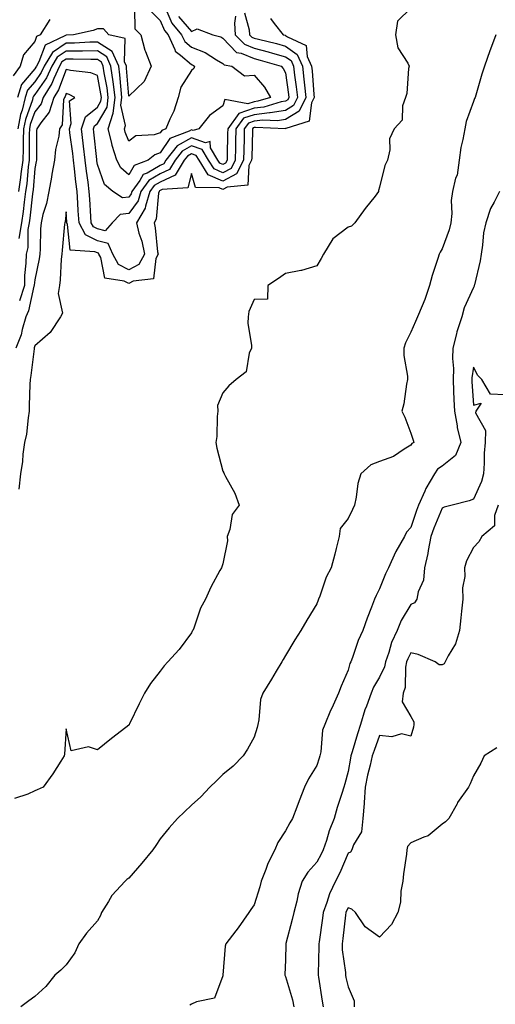
# Model space of a CAD drawing. Units: inches. Extents: x 955283 to 957923, y 7345418 to 7348058.
# Drawn here: x 956673 to 956825, y 7346233 to 7346547 of the extents above; entities that cross this region are included whole.
import ezdxf

# ---------------------------------------------------------------- set-up
doc = ezdxf.new("R2010")
doc.units = ezdxf.units.IN
doc.header["$MEASUREMENT"] = 0
doc.layers.add('Contour_95527345', color=7, linetype='Continuous', true_color=0x10c8a7)

msp = doc.modelspace()

# ---------------------------------------------------------------- linework, layer by layer
at = {"layer": 'Contour_95527345'}
for points in [[(956798.05, 7346550.42, 3315), (956793.75, 7346546.22, 3315), (956793.1, 7346541.92, 3315), (956793.94, 7346537.81, 3315), (956797.09, 7346532.88, 3315), (956797.51, 7346531.92, 3315), (956797.34, 7346531.21, 3315), (956796.78, 7346523.19, 3315), (956796.31, 7346521.92, 3315), (956795.42, 7346519.29, 3315), (956795.27, 7346514.7, 3315), (956792.74, 7346511.92, 3315), (956791.2, 7346508.77, 3315), (956791.33, 7346505.2, 3315), (956790.57, 7346501.92, 3315), (956789.75, 7346500.22, 3315), (956788.05, 7346493.35, 3315), (956787.76, 7346492.21, 3315), (956787.73, 7346491.92, 3315), (956786.61, 7346490.48, 3315), (956783.48, 7346486.49, 3315), (956780.18, 7346481.92, 3315), (956779.09, 7346480.88, 3315), (956778.05, 7346480.52, 3315), (956773.15, 7346476.82, 3315), (956770.18, 7346471.92, 3315), (956769.39, 7346470.58, 3315), (956768.05, 7346468.22, 3315), (956763.19, 7346466.78, 3315), (956762.9, 7346466.77, 3315), (956758.05, 7346465.83, 3315), (956755.82, 7346464.15, 3315), (956752.39, 7346461.92, 3315), (956752.33, 7346457.64, 3315), (956748.05, 7346457.49, 3315), (956746.35, 7346453.61, 3315), (956746.14, 7346451.92, 3315), (956746.08, 7346449.95, 3315), (956747.21, 7346442.76, 3315), (956747.18, 7346441.92, 3315), (956746.5, 7346440.37, 3315), (956745.52, 7346434.45, 3315), (956742.29, 7346431.92, 3315), (956739.98, 7346429.98, 3315), (956738.05, 7346427.76, 3315), (956736.31, 7346423.65, 3315), (956736.5, 7346421.92, 3315), (956736.28, 7346420.15, 3315), (956736.15, 7346413.82, 3315), (956735.84, 7346411.92, 3315), (956736.19, 7346410.06, 3315), (956738.05, 7346402.71, 3315), (956738.38, 7346402.25, 3315), (956738.5, 7346401.92, 3315), (956738.9, 7346401.07, 3315), (956741.89, 7346395.75, 3315), (956743.22, 7346391.92, 3315), (956741.06, 7346388.91, 3315), (956740.3, 7346384.17, 3315), (956739.48, 7346381.92, 3315), (956739.5, 7346380.47, 3315), (956738.05, 7346373.19, 3315), (956737.77, 7346372.2, 3315), (956737.61, 7346371.92, 3315), (956737.14, 7346371.02, 3315), (956734.24, 7346365.73, 3315), (956732.51, 7346361.92, 3315), (956730.97, 7346359, 3315), (956728.79, 7346352.66, 3315), (956728.48, 7346351.92, 3315), (956728.31, 7346351.65, 3315), (956728.05, 7346351.17, 3315), (956724.13, 7346345.84, 3315), (956720.49, 7346341.92, 3315), (956719.37, 7346340.6, 3315), (956718.05, 7346338.9, 3315), (956715, 7346334.96, 3315), (956713.11, 7346331.92, 3315), (956711.41, 7346328.56, 3315), (956708.32, 7346322.19, 3315), (956708.19, 7346321.92, 3315), (956708.14, 7346321.84, 3315), (956708.05, 7346321.71, 3315), (956707.08, 7346320.95, 3315), (956702.53, 7346317.44, 3315), (956698.05, 7346313.81, 3315), (956695.18, 7346314.79, 3315), (956689.64, 7346313.52, 3315), (956688.05, 7346320.56, 3315), (956687.55, 7346312.41, 3315), (956687.47, 7346311.92, 3315), (956686.38, 7346310.26, 3315), (956683.8, 7346306.17, 3315), (956680.73, 7346301.92, 3315), (956678.87, 7346301.09, 3315), (956678.05, 7346300.75, 3315), (956675.82, 7346299.69, 3315), (956671.64, 7346298.32, 3315)], [(956745.01, 7346548.88, 3313), (956746.49, 7346543.48, 3313), (956746.6, 7346541.92, 3313), (956747.32, 7346541.19, 3313), (956748.05, 7346540.88, 3313), (956749.45, 7346540.52, 3313), (956755.23, 7346539.1, 3313), (956758.05, 7346538.34, 3313), (956761.8, 7346535.67, 3313), (956763.48, 7346531.92, 3313), (956763.95, 7346527.81, 3313), (956764.09, 7346525.88, 3313), (956764.51, 7346521.92, 3313), (956762.37, 7346517.61, 3313), (956758.05, 7346514.89, 3313), (956755.48, 7346514.49, 3313), (956750.81, 7346514.69, 3313), (956748.05, 7346514.38, 3313), (956746.21, 7346513.76, 3313), (956744.9, 7346511.92, 3313), (956744.82, 7346508.69, 3313), (956744.71, 7346505.26, 3313), (956744.63, 7346501.92, 3313), (956742.42, 7346497.55, 3313), (956738.05, 7346495.22, 3313), (956733.41, 7346497.28, 3313), (956730.46, 7346501.92, 3313), (956729.56, 7346503.43, 3313), (956728.05, 7346503.97, 3313), (956726.75, 7346503.22, 3313), (956725.72, 7346501.92, 3313), (956722.81, 7346497.16, 3313), (956718.05, 7346494.89, 3313), (956716.17, 7346493.8, 3313), (956714.81, 7346491.92, 3313), (956713.36, 7346487.23, 3313), (956713.31, 7346486.66, 3313), (956710.47, 7346481.92, 3313), (956711.31, 7346478.66, 3313), (956712.21, 7346476.09, 3313), (956713.04, 7346471.92, 3313), (956711.31, 7346468.66, 3313), (956708.05, 7346466.94, 3313), (956704.8, 7346468.67, 3313), (956702.96, 7346471.92, 3313), (956701.51, 7346475.38, 3313), (956698.05, 7346476.16, 3313), (956694.23, 7346478.1, 3313), (956692.18, 7346481.92, 3313), (956691.93, 7346485.8, 3313), (956691.79, 7346488.18, 3313), (956691.55, 7346491.92, 3313), (956691.17, 7346495.04, 3313), (956690.76, 7346499.21, 3313), (956690.45, 7346501.92, 3313), (956690.19, 7346504.06, 3313), (956689.28, 7346510.69, 3313), (956689.13, 7346511.92, 3313), (956689.69, 7346513.57, 3313), (956689.13, 7346520.84, 3313), (956690.81, 7346521.92, 3313), (956689.02, 7346522.89, 3313), (956688.05, 7346523.15, 3313), (956687.72, 7346522.25, 3313), (956687.51, 7346521.92, 3313), (956687.27, 7346521.14, 3313), (956686.81, 7346513.16, 3313), (956686, 7346511.92, 3313), (956685.69, 7346509.56, 3313), (956684.69, 7346505.28, 3313), (956684.34, 7346501.92, 3313), (956683.55, 7346497.42, 3313), (956683.42, 7346496.55, 3313), (956682.55, 7346491.92, 3313), (956681.83, 7346488.15, 3313), (956680.69, 7346484.55, 3313), (956680.06, 7346481.92, 3313), (956679.93, 7346480.04, 3313), (956679.78, 7346473.65, 3313), (956679.68, 7346471.92, 3313), (956679.51, 7346470.46, 3313), (956678.05, 7346463.71, 3313), (956677.89, 7346462.08, 3313), (956677.89, 7346461.92, 3313), (956677.82, 7346461.69, 3313), (956676.09, 7346453.88, 3313), (956675.23, 7346451.92, 3313), (956674.06, 7346447.93, 3313), (956673.74, 7346446.23, 3313), (956672.01, 7346441.92, 3313)], [(956709.83, 7346550.14, 3308), (956709.99, 7346543.86, 3308), (956711.92, 7346541.92, 3308), (956713.16, 7346537.02, 3308), (956713.38, 7346536.59, 3308), (956715.18, 7346531.92, 3308), (956712.96, 7346527, 3308), (956708.05, 7346522.34, 3308), (956707.38, 7346531.25, 3308), (956707.29, 7346531.92, 3308), (956706.69, 7346533.28, 3308), (956706.87, 7346540.73, 3308), (956701.7, 7346541.92, 3308), (956699.98, 7346543.85, 3308), (956698.05, 7346543.87, 3308), (956696.68, 7346543.29, 3308), (956690.41, 7346541.92, 3308), (956688.17, 7346541.8, 3308), (956688.05, 7346541.8, 3308), (956687.69, 7346541.56, 3308), (956681.39, 7346538.58, 3308), (956679.4, 7346533.27, 3308), (956678.59, 7346531.92, 3308), (956678.42, 7346531.55, 3308), (956678.05, 7346531.02, 3308), (956673.88, 7346526.09, 3308), (956672.59, 7346521.92, 3308)], [(956715.34, 7346549.21, 3309), (956718.05, 7346546.48, 3309), (956719.44, 7346543.31, 3309), (956720.6, 7346541.92, 3309), (956722.73, 7346537.25, 3309), (956722.83, 7346536.7, 3309), (956724.58, 7346535.39, 3309), (956728.05, 7346532.43, 3309), (956728.42, 7346532.29, 3309), (956728.99, 7346531.92, 3309), (956728.76, 7346531.21, 3309), (956728.05, 7346530.57, 3309), (956724.71, 7346525.26, 3309), (956723.8, 7346521.92, 3309), (956722.42, 7346517.55, 3309), (956721.17, 7346515.04, 3309), (956719.87, 7346511.92, 3309), (956718.56, 7346511.41, 3309), (956718.05, 7346510.67, 3309), (956716.18, 7346510.06, 3309), (956710.32, 7346509.66, 3309), (956708.05, 7346507.98, 3309), (956706.94, 7346510.81, 3309), (956706.66, 7346511.92, 3309), (956706.99, 7346512.98, 3309), (956705.57, 7346519.43, 3309), (956705.89, 7346521.92, 3309), (956705.58, 7346524.39, 3309), (956705.23, 7346529.1, 3309), (956704.83, 7346531.92, 3309), (956702.77, 7346536.63, 3309), (956698.05, 7346539.56, 3309), (956695.66, 7346539.53, 3309), (956690.7, 7346539.27, 3309), (956688.05, 7346539.24, 3309), (956683.67, 7346536.3, 3309), (956681.04, 7346531.92, 3309), (956680.1, 7346529.87, 3309), (956678.05, 7346526.92, 3309), (956675.76, 7346524.21, 3309), (956675.05, 7346521.92, 3309), (956674.04, 7346517.91, 3309), (956673.52, 7346516.45, 3309), (956672.65, 7346511.92, 3309)], [(956719.84, 7346550.14, 3310), (956721.79, 7346545.66, 3310), (956724.92, 7346541.92, 3310), (956725.9, 7346539.77, 3310), (956728.05, 7346537.94, 3310), (956732.4, 7346536.27, 3310), (956736.09, 7346533.88, 3310), (956738.05, 7346532.77, 3310), (956738.47, 7346532.34, 3310), (956740.88, 7346531.92, 3310), (956744.93, 7346528.8, 3310), (956748.05, 7346529.03, 3310), (956751.39, 7346525.26, 3310), (956753.31, 7346521.92, 3310), (956749.27, 7346520.7, 3310), (956748.05, 7346520.56, 3310), (956746, 7346519.87, 3310), (956738.73, 7346521.24, 3310), (956738.05, 7346519.22, 3310), (956733.77, 7346516.2, 3310), (956730.41, 7346511.92, 3310), (956728.55, 7346511.42, 3310), (956728.05, 7346511.6, 3310), (956727.3, 7346511.17, 3310), (956721.18, 7346508.79, 3310), (956718.05, 7346504.22, 3310), (956716.32, 7346503.65, 3310), (956714.26, 7346501.92, 3310), (956709.74, 7346500.23, 3310), (956708.05, 7346497.25, 3310), (956705.56, 7346499.43, 3310), (956704.24, 7346501.92, 3310), (956702.77, 7346506.63, 3310), (956702.66, 7346507.32, 3310), (956701.52, 7346511.92, 3310), (956703.05, 7346516.92, 3310), (956703.7, 7346521.92, 3310), (956703.08, 7346526.9, 3310), (956703.07, 7346526.94, 3310), (956702.37, 7346531.92, 3310), (956701.05, 7346534.92, 3310), (956698.05, 7346536.78, 3310), (956693.25, 7346536.73, 3310), (956692.87, 7346536.74, 3310), (956688.05, 7346536.69, 3310), (956685.2, 7346534.78, 3310), (956683.48, 7346531.92, 3310), (956681.78, 7346528.19, 3310), (956678.05, 7346522.83, 3310), (956677.63, 7346522.34, 3310), (956677.5, 7346521.92, 3310), (956677.32, 7346521.19, 3310), (956675.07, 7346514.89, 3310), (956674.51, 7346511.92, 3310), (956674.39, 7346508.25, 3310), (956674.39, 7346505.58, 3310), (956674.25, 7346501.92, 3310), (956673.65, 7346497.52, 3310), (956673.56, 7346496.41, 3310), (956672.84, 7346491.92, 3310)], [(956723.89, 7346547.76, 3311), (956728.05, 7346543, 3311), (956729.92, 7346543.8, 3311), (956734.83, 7346541.92, 3311), (956737.37, 7346541.24, 3311), (956738.05, 7346540.85, 3311), (956742.44, 7346536.31, 3311), (956743.91, 7346536.06, 3311), (956748.05, 7346534.32, 3311), (956749.95, 7346533.83, 3311), (956756.71, 7346531.92, 3311), (956757.33, 7346531.2, 3311), (956758.05, 7346529.75, 3311), (956759.04, 7346522.91, 3311), (956759.14, 7346521.92, 3311), (956758.78, 7346521.19, 3311), (956758.05, 7346520.73, 3311), (956756.63, 7346520.51, 3311), (956751.13, 7346518.84, 3311), (956748.05, 7346518.5, 3311), (956743.13, 7346516.84, 3311), (956739.61, 7346511.92, 3311), (956739.57, 7346510.39, 3311), (956739.46, 7346503.32, 3311), (956739.42, 7346501.92, 3311), (956738.96, 7346501.01, 3311), (956738.05, 7346500.53, 3311), (956737.08, 7346500.95, 3311), (956736.47, 7346501.92, 3311), (956734.1, 7346505.87, 3311), (956734.01, 7346507.88, 3311), (956732.49, 7346507.47, 3311), (956728.05, 7346509.05, 3311), (956723.52, 7346506.45, 3311), (956719.92, 7346501.92, 3311), (956719.2, 7346500.76, 3311), (956718.05, 7346500.21, 3311), (956713.94, 7346497.81, 3311), (956712.65, 7346497.33, 3311), (956711.58, 7346495.45, 3311), (956709.02, 7346491.92, 3311), (956708.79, 7346491.18, 3311), (956708.05, 7346490.16, 3311), (956706.08, 7346489.95, 3311), (956702.99, 7346491.92, 3311), (956700.27, 7346494.13, 3311), (956698.05, 7346500.57, 3311), (956697.88, 7346501.75, 3311), (956697.86, 7346501.92, 3311), (956697.84, 7346502.13, 3311), (956696.94, 7346510.81, 3311), (956696.8, 7346511.92, 3311), (956697.12, 7346512.85, 3311), (956698.05, 7346513.63, 3311), (956701.12, 7346518.85, 3311), (956701.52, 7346521.92, 3311), (956701.13, 7346525, 3311), (956700.21, 7346529.76, 3311), (956699.91, 7346531.92, 3311), (956699.34, 7346533.21, 3311), (956698.05, 7346534.01, 3311), (956695.98, 7346533.99, 3311), (956690.29, 7346534.16, 3311), (956688.05, 7346534.13, 3311), (956686.72, 7346533.24, 3311), (956685.93, 7346531.92, 3311), (956684.14, 7346528.02, 3311), (956683.56, 7346526.41, 3311), (956680.7, 7346521.92, 3311), (956680.07, 7346519.89, 3311), (956678.05, 7346517.31, 3311), (956676.63, 7346513.34, 3311), (956676.36, 7346511.92, 3311), (956676.3, 7346510.17, 3311), (956676.31, 7346503.66, 3311), (956676.24, 7346501.92, 3311), (956675.96, 7346499.83, 3311), (956675.54, 7346494.42, 3311), (956675.15, 7346491.92, 3311), (956674.71, 7346488.58, 3311), (956674.38, 7346485.59, 3311), (956673.87, 7346481.92, 3311), (956673.01, 7346476.96, 3311)], [(956742.1, 7346547.87, 3312), (956741.75, 7346545.62, 3312), (956742.02, 7346541.92, 3312), (956745.01, 7346538.88, 3312), (956748.05, 7346537.6, 3312), (956752.56, 7346536.43, 3312), (956753.92, 7346536.05, 3312), (956758.05, 7346534.94, 3312), (956759.81, 7346533.68, 3312), (956760.6, 7346531.92, 3312), (956760.93, 7346529.04, 3312), (956761.47, 7346525.34, 3312), (956761.83, 7346521.92, 3312), (956760.57, 7346519.4, 3312), (956758.05, 7346517.81, 3312), (956753.18, 7346517.05, 3312), (956752.98, 7346516.99, 3312), (956748.05, 7346516.44, 3312), (956744.67, 7346515.3, 3312), (956742.26, 7346511.92, 3312), (956742.15, 7346507.81, 3312), (956742.12, 7346505.99, 3312), (956742.02, 7346501.92, 3312), (956740.69, 7346499.28, 3312), (956738.05, 7346497.87, 3312), (956735.25, 7346499.12, 3312), (956733.47, 7346501.92, 3312), (956731.44, 7346505.31, 3312), (956728.05, 7346506.51, 3312), (956725.13, 7346504.84, 3312), (956722.82, 7346501.92, 3312), (956721.01, 7346498.97, 3312), (956718.05, 7346497.55, 3312), (956714.5, 7346495.47, 3312), (956711.92, 7346491.92, 3312), (956711, 7346488.97, 3312), (956708.05, 7346484.91, 3312), (956705.35, 7346484.62, 3312), (956702.74, 7346481.92, 3312), (956700.54, 7346479.43, 3312), (956698.05, 7346480, 3312), (956696.77, 7346480.65, 3312), (956696.09, 7346481.92, 3312), (956695.96, 7346484.01, 3312), (956695.59, 7346489.46, 3312), (956695.43, 7346491.92, 3312), (956695.07, 7346494.9, 3312), (956694.56, 7346498.43, 3312), (956694.15, 7346501.92, 3312), (956693.63, 7346506.34, 3312), (956693.52, 7346507.39, 3312), (956692.96, 7346511.92, 3312), (956694.26, 7346515.71, 3312), (956698.05, 7346518.86, 3312), (956699.18, 7346520.79, 3312), (956699.33, 7346521.92, 3312), (956699.18, 7346523.05, 3312), (956698.05, 7346528.95, 3312), (956695.95, 7346529.82, 3312), (956689.46, 7346530.51, 3312), (956688.05, 7346530.88, 3312), (956685.64, 7346524.33, 3312), (956684.1, 7346521.92, 3312), (956682.68, 7346517.29, 3312), (956679.98, 7346513.85, 3312), (956678.7, 7346511.92, 3312), (956678.64, 7346511.34, 3312), (956678.67, 7346502.54, 3312), (956678.61, 7346501.92, 3312), (956678.52, 7346501.45, 3312), (956678.05, 7346499.25, 3312), (956677.52, 7346492.44, 3312), (956677.44, 7346491.92, 3312), (956677.36, 7346491.22, 3312), (956676.5, 7346483.48, 3312), (956676.28, 7346481.92, 3312), (956675.9, 7346479.78, 3312), (956675.85, 7346474.12, 3312), (956675.28, 7346471.92, 3312), (956675.2, 7346469.06, 3312), (956674.82, 7346465.15, 3312), (956674.74, 7346461.92, 3312), (956673.15, 7346457.02, 3312)], [(956682.9, 7346546.78, 3307), (956679.84, 7346541.92, 3307), (956678.63, 7346541.34, 3307), (956678.05, 7346539.82, 3307), (956674.49, 7346535.48, 3307), (956673.43, 7346531.92, 3307), (956671.15, 7346528.83, 3307)], [(956753.26, 7346547.12, 3314), (956754.4, 7346545.57, 3314), (956757.32, 7346541.92, 3314), (956757.9, 7346541.77, 3314), (956758.05, 7346541.73, 3314), (956758.69, 7346541.28, 3314), (956764.67, 7346538.55, 3314), (956764.97, 7346535, 3314), (956766.35, 7346531.92, 3314), (956766.53, 7346530.4, 3314), (956767.09, 7346522.87, 3314), (956767.2, 7346521.92, 3314), (956766.35, 7346520.22, 3314), (956765.57, 7346514.4, 3314), (956758.21, 7346512.08, 3314), (956758.05, 7346511.98, 3314), (956758, 7346511.97, 3314), (956748.5, 7346512.37, 3314), (956748.05, 7346512.32, 3314), (956747.76, 7346512.22, 3314), (956747.54, 7346511.92, 3314), (956747.52, 7346511.4, 3314), (956747.26, 7346502.72, 3314), (956747.24, 7346501.92, 3314), (956746.4, 7346500.27, 3314), (956746.05, 7346493.92, 3314), (956739.44, 7346493.31, 3314), (956738.05, 7346492.57, 3314), (956736.89, 7346493.09, 3314), (956729.29, 7346493.16, 3314), (956728.05, 7346497.68, 3314), (956726.88, 7346493.1, 3314), (956718.66, 7346492.53, 3314), (956718.05, 7346492.24, 3314), (956717.84, 7346492.12, 3314), (956717.71, 7346491.92, 3314), (956717.55, 7346491.42, 3314), (956716.83, 7346483.14, 3314), (956716.11, 7346481.92, 3314), (956716.5, 7346480.37, 3314), (956717.25, 7346472.73, 3314), (956717.41, 7346471.92, 3314), (956716.67, 7346470.54, 3314), (956715.91, 7346464.06, 3314), (956709.47, 7346463.34, 3314), (956708.05, 7346462.59, 3314), (956706.62, 7346463.35, 3314), (956700.45, 7346464.32, 3314), (956699.11, 7346470.86, 3314), (956698.51, 7346471.92, 3314), (956698.37, 7346472.25, 3314), (956698.05, 7346472.32, 3314), (956697.24, 7346472.73, 3314), (956689.38, 7346473.25, 3314), (956688.52, 7346481.45, 3314), (956688.26, 7346481.92, 3314), (956688.26, 7346482.13, 3314), (956688.05, 7346485.5, 3314), (956687.71, 7346482.26, 3314), (956687.63, 7346481.92, 3314), (956687.6, 7346481.47, 3314), (956686.76, 7346473.21, 3314), (956686.68, 7346471.92, 3314), (956686.5, 7346470.37, 3314), (956686.2, 7346463.76, 3314), (956685.95, 7346461.92, 3314), (956685.49, 7346459.36, 3314), (956686.89, 7346453.08, 3314), (956686.28, 7346451.92, 3314), (956683.03, 7346446.94, 3314), (956678.05, 7346442.74, 3314), (956677.92, 7346442.05, 3314), (956677.87, 7346441.92, 3314), (956677.84, 7346441.71, 3314), (956676.77, 7346433.2, 3314), (956676.55, 7346431.92, 3314), (956676.54, 7346430.41, 3314), (956676.33, 7346423.63, 3314), (956676.32, 7346421.92, 3314), (956675.91, 7346419.78, 3314), (956675.4, 7346414.56, 3314), (956674.76, 7346411.92, 3314), (956674.24, 7346408.12, 3314), (956674.11, 7346405.86, 3314), (956673.47, 7346401.92, 3314), (956672.93, 7346397.04, 3314)], [(956825.11, 7346541.92, 3316), (956823.41, 7346537.28, 3316), (956823.21, 7346536.76, 3316), (956821.58, 7346531.92, 3316), (956820.64, 7346529.33, 3316), (956818.74, 7346522.62, 3316), (956818.52, 7346521.92, 3316), (956818.38, 7346521.59, 3316), (956818.05, 7346520.67, 3316), (956815.7, 7346514.28, 3316), (956815.27, 7346511.92, 3316), (956814.67, 7346508.54, 3316), (956814.01, 7346505.96, 3316), (956813.42, 7346501.92, 3316), (956812.78, 7346497.19, 3316), (956812.33, 7346496.2, 3316), (956811.29, 7346491.92, 3316), (956810.9, 7346489.07, 3316), (956811.09, 7346484.96, 3316), (956810.78, 7346481.92, 3316), (956810.29, 7346479.68, 3316), (956808.05, 7346473.68, 3316), (956807.38, 7346472.6, 3316), (956807.06, 7346471.92, 3316), (956806.66, 7346470.53, 3316), (956804.84, 7346465.14, 3316), (956804.02, 7346461.92, 3316), (956802.52, 7346457.45, 3316), (956801.61, 7346455.49, 3316), (956800.18, 7346451.92, 3316), (956799.53, 7346450.44, 3316), (956798.05, 7346447.1, 3316), (956796.35, 7346443.62, 3316), (956795.76, 7346441.92, 3316), (956795.77, 7346439.65, 3316), (956796.95, 7346433.03, 3316), (956796.96, 7346431.92, 3316), (956796.64, 7346430.51, 3316), (956795.79, 7346424.18, 3316), (956795.16, 7346421.92, 3316), (956796.1, 7346419.97, 3316), (956798.05, 7346414.81, 3316), (956798.76, 7346412.63, 3316), (956798.96, 7346411.92, 3316), (956798.36, 7346411.6, 3316), (956798.05, 7346411.01, 3316), (956795.86, 7346409.73, 3316), (956792.52, 7346407.45, 3316), (956788.05, 7346405.85, 3316), (956785.23, 7346404.75, 3316), (956782.09, 7346401.92, 3316), (956781.17, 7346398.8, 3316), (956780.61, 7346394.48, 3316), (956780.02, 7346391.92, 3316), (956779.46, 7346390.51, 3316), (956778.05, 7346387.58, 3316), (956775.52, 7346384.45, 3316), (956775.21, 7346381.92, 3316), (956774.2, 7346378.07, 3316), (956773.75, 7346376.21, 3316), (956772.58, 7346371.92, 3316), (956771.05, 7346368.92, 3316), (956768.96, 7346362.83, 3316), (956768.59, 7346361.92, 3316), (956768.43, 7346361.54, 3316), (956768.05, 7346360.46, 3316), (956764.81, 7346355.16, 3316), (956762.89, 7346351.92, 3316), (956761.06, 7346348.92, 3316), (956758.05, 7346343.9, 3316), (956757.31, 7346342.67, 3316), (956756.85, 7346341.92, 3316), (956755.03, 7346338.9, 3316), (956753.54, 7346336.43, 3316), (956750.81, 7346331.92, 3316), (956750.09, 7346329.87, 3316), (956749.58, 7346323.46, 3316), (956749.23, 7346321.92, 3316), (956748.99, 7346320.99, 3316), (956748.05, 7346317.89, 3316), (956745.95, 7346314.02, 3316), (956744.57, 7346311.92, 3316), (956741.38, 7346308.59, 3316), (956738.05, 7346305.94, 3316), (956736.01, 7346303.96, 3316), (956733.91, 7346301.92, 3316), (956731.08, 7346298.9, 3316), (956728.05, 7346296.23, 3316), (956725.86, 7346294.11, 3316), (956723.61, 7346291.92, 3316), (956720.96, 7346289.01, 3316), (956718.05, 7346285.5, 3316), (956716.65, 7346283.32, 3316), (956715.76, 7346281.92, 3316), (956712.23, 7346277.74, 3316), (956708.05, 7346272.93, 3316), (956707.44, 7346272.53, 3316), (956706.87, 7346271.92, 3316), (956702.64, 7346267.33, 3316), (956701.63, 7346265.5, 3316), (956699.4, 7346261.92, 3316), (956699, 7346260.97, 3316), (956698.05, 7346259.26, 3316), (956694.59, 7346255.37, 3316), (956692.13, 7346251.92, 3316), (956690.83, 7346249.14, 3316), (956688.05, 7346245.22, 3316), (956686.41, 7346243.56, 3316), (956684.49, 7346241.92, 3316), (956681.6, 7346238.37, 3316), (956678.05, 7346235.21, 3316), (956676.16, 7346233.82, 3316), (956673.62, 7346231.92, 3316)], [(956826.31, 7346491.92, 3317), (956824.63, 7346488.5, 3317), (956823.46, 7346486.51, 3317), (956821.91, 7346481.92, 3317), (956821.23, 7346478.73, 3317), (956820.92, 7346474.79, 3317), (956820.43, 7346471.92, 3317), (956820.14, 7346469.83, 3317), (956818.31, 7346462.19, 3317), (956818.27, 7346461.92, 3317), (956818.28, 7346461.69, 3317), (956818.05, 7346461.31, 3317), (956815.09, 7346454.88, 3317), (956814.3, 7346451.92, 3317), (956812.76, 7346447.21, 3317), (956812.64, 7346446.51, 3317), (956811.45, 7346441.92, 3317), (956811.33, 7346438.64, 3317), (956811.62, 7346435.49, 3317), (956811.52, 7346431.92, 3317), (956811.68, 7346428.28, 3317), (956811.74, 7346425.62, 3317), (956811.92, 7346421.92, 3317), (956812.78, 7346417.2, 3317), (956812.81, 7346416.67, 3317), (956813.97, 7346411.92, 3317), (956812.25, 7346407.72, 3317), (956808.05, 7346404.37, 3317), (956806.59, 7346403.38, 3317), (956805.61, 7346401.92, 3317), (956802.78, 7346397.2, 3317), (956802.46, 7346396.34, 3317), (956800.52, 7346391.92, 3317), (956799.82, 7346390.15, 3317), (956798.05, 7346384.75, 3317), (956796.67, 7346383.29, 3317), (956795.99, 7346381.92, 3317), (956793.26, 7346377.14, 3317), (956793.1, 7346376.87, 3317), (956790.87, 7346371.92, 3317), (956789.99, 7346369.97, 3317), (956788.05, 7346365.15, 3317), (956786.95, 7346363.02, 3317), (956786.47, 7346361.92, 3317), (956785.49, 7346359.37, 3317), (956784.1, 7346355.87, 3317), (956782.69, 7346351.92, 3317), (956781.26, 7346348.7, 3317), (956779.43, 7346343.3, 3317), (956778.9, 7346341.92, 3317), (956778.61, 7346341.37, 3317), (956778.05, 7346339.3, 3317), (956775.86, 7346334.11, 3317), (956774.93, 7346331.92, 3317), (956772.81, 7346327.16, 3317), (956772.46, 7346326.34, 3317), (956770.58, 7346321.92, 3317), (956769.89, 7346320.09, 3317), (956769.31, 7346313.18, 3317), (956769, 7346311.92, 3317), (956768.79, 7346311.18, 3317), (956768.05, 7346308.85, 3317), (956765.36, 7346304.61, 3317), (956764.15, 7346301.92, 3317), (956762.4, 7346297.58, 3317), (956761.64, 7346295.51, 3317), (956760.26, 7346291.92, 3317), (956759.46, 7346290.51, 3317), (956758.05, 7346288.06, 3317), (956755.65, 7346284.32, 3317), (956754.65, 7346281.92, 3317), (956752.42, 7346277.54, 3317), (956751.81, 7346275.68, 3317), (956750.3, 7346271.92, 3317), (956749.84, 7346270.14, 3317), (956748.05, 7346264.36, 3317), (956747.03, 7346262.93, 3317), (956746.38, 7346261.92, 3317), (956742.94, 7346257.03, 3317), (956742.21, 7346256.08, 3317), (956739.07, 7346251.92, 3317), (956738.78, 7346251.19, 3317), (956738.09, 7346241.95, 3317), (956738.08, 7346241.92, 3317), (956738.09, 7346241.89, 3317), (956738.05, 7346241.77, 3317), (956735.37, 7346234.6, 3317), (956729.62, 7346233.5, 3317), (956728.05, 7346232.68, 3317), (956727.54, 7346232.43, 3317)], [(956828.05, 7346427.08, 3318), (956823.43, 7346427.31, 3318), (956820.65, 7346431.92, 3318), (956819.42, 7346433.29, 3318), (956818.05, 7346435.88, 3318), (956817.5, 7346432.47, 3318), (956817.48, 7346431.92, 3318), (956817.51, 7346431.38, 3318), (956818.05, 7346423.77, 3318), (956820.49, 7346424.37, 3318), (956818.74, 7346421.92, 3318), (956818.64, 7346421.33, 3318), (956821.86, 7346415.73, 3318), (956821.7, 7346411.92, 3318), (956821.48, 7346408.49, 3318), (956821.39, 7346405.26, 3318), (956821.18, 7346401.92, 3318), (956820.55, 7346399.42, 3318), (956818.05, 7346393.8, 3318), (956816.69, 7346393.28, 3318), (956811.22, 7346391.92, 3318), (956808.67, 7346391.3, 3318), (956808.05, 7346390.98, 3318), (956805.36, 7346384.6, 3318), (956804.41, 7346381.92, 3318), (956803.55, 7346377.42, 3318), (956803.47, 7346376.5, 3318), (956802.35, 7346371.92, 3318), (956802.04, 7346367.93, 3318), (956800.34, 7346364.21, 3318), (956799.98, 7346361.92, 3318), (956799.23, 7346360.74, 3318), (956798.05, 7346360.24, 3318), (956794.9, 7346355.07, 3318), (956793.7, 7346351.92, 3318), (956791.89, 7346348.08, 3318), (956791.04, 7346344.91, 3318), (956789.97, 7346341.92, 3318), (956789.65, 7346340.32, 3318), (956788.05, 7346336.98, 3318), (956786.13, 7346333.85, 3318), (956785.4, 7346331.92, 3318), (956783.89, 7346327.76, 3318), (956783.39, 7346326.58, 3318), (956782.01, 7346321.92, 3318), (956780.99, 7346318.98, 3318), (956779.31, 7346313.18, 3318), (956778.91, 7346311.92, 3318), (956778.75, 7346311.21, 3318), (956778.05, 7346306.94, 3318), (956776.99, 7346302.98, 3318), (956776.66, 7346301.92, 3318), (956776.07, 7346299.93, 3318), (956774.55, 7346295.42, 3318), (956773.59, 7346291.92, 3318), (956771.99, 7346287.98, 3318), (956771.1, 7346284.97, 3318), (956770.05, 7346281.92, 3318), (956769.42, 7346280.55, 3318), (956768.05, 7346278, 3318), (956765.19, 7346274.78, 3318), (956763.41, 7346271.92, 3318), (956762.09, 7346267.87, 3318), (956761.65, 7346265.53, 3318), (956760.71, 7346261.92, 3318), (956760.21, 7346259.76, 3318), (956758.21, 7346252.07, 3318), (956758.17, 7346251.92, 3318), (956758.17, 7346251.81, 3318), (956758.05, 7346246.86, 3318), (956757.89, 7346242.08, 3318), (956757.85, 7346241.92, 3318), (956757.93, 7346241.8, 3318), (956758.05, 7346241.57, 3318), (956760.28, 7346234.15, 3318), (956760.76, 7346231.92, 3318)], [(956825.89, 7346391.92, 3319), (956824.71, 7346388.58, 3319), (956824.69, 7346385.28, 3319), (956820.72, 7346381.92, 3319), (956819.77, 7346380.2, 3319), (956818.05, 7346378.34, 3319), (956815.83, 7346374.14, 3319), (956815.11, 7346371.92, 3319), (956815.24, 7346369.1, 3319), (956814.5, 7346365.47, 3319), (956814.59, 7346361.92, 3319), (956814.23, 7346358.1, 3319), (956813.98, 7346355.99, 3319), (956813.61, 7346351.92, 3319), (956812.28, 7346347.7, 3319), (956809.93, 7346343.8, 3319), (956809.01, 7346341.92, 3319), (956808.65, 7346341.32, 3319), (956808.05, 7346340.97, 3319), (956807.04, 7346340.91, 3319), (956805.8, 7346341.92, 3319), (956800.42, 7346344.29, 3319), (956798.05, 7346344.76, 3319), (956797.04, 7346342.92, 3319), (956796.69, 7346341.92, 3319), (956796.34, 7346340.21, 3319), (956796.21, 7346333.76, 3319), (956795.62, 7346331.92, 3319), (956795.3, 7346329.16, 3319), (956798.05, 7346324.45, 3319), (956798.94, 7346322.81, 3319), (956799.03, 7346321.92, 3319), (956798.87, 7346321.1, 3319), (956798.05, 7346318.25, 3319), (956795.08, 7346318.95, 3319), (956791.93, 7346318.04, 3319), (956788.05, 7346318.4, 3319), (956786.3, 7346313.67, 3319), (956785.75, 7346311.92, 3319), (956785.09, 7346308.96, 3319), (956784.25, 7346305.72, 3319), (956783.48, 7346301.92, 3319), (956783.17, 7346297.04, 3319), (956783.2, 7346296.77, 3319), (956782.77, 7346291.92, 3319), (956782.28, 7346287.69, 3319), (956779.72, 7346283.59, 3319), (956779.2, 7346281.92, 3319), (956778.78, 7346281.19, 3319), (956778.05, 7346280.87, 3319), (956775.37, 7346274.6, 3319), (956774.02, 7346271.92, 3319), (956772.07, 7346267.9, 3319), (956771.29, 7346265.16, 3319), (956770.09, 7346261.92, 3319), (956769.86, 7346260.11, 3319), (956768.77, 7346252.65, 3319), (956768.67, 7346251.92, 3319), (956768.71, 7346251.26, 3319), (956768.47, 7346242.34, 3319), (956768.49, 7346241.92, 3319), (956768.59, 7346241.38, 3319), (956769.76, 7346233.63, 3319), (956770.11, 7346231.92, 3319)], [(956825.44, 7346314.52, 3320), (956821.39, 7346311.92, 3320), (956820.37, 7346309.6, 3320), (956818.05, 7346305.52, 3320), (956816.96, 7346303.02, 3320), (956816.38, 7346301.92, 3320), (956812.96, 7346297.01, 3320), (956812.78, 7346296.65, 3320), (956810.12, 7346291.92, 3320), (956809.13, 7346290.84, 3320), (956808.05, 7346290.14, 3320), (956803.6, 7346286.37, 3320), (956802.13, 7346286, 3320), (956798.05, 7346284.23, 3320), (956796.93, 7346283.04, 3320), (956796.81, 7346281.92, 3320), (956796.67, 7346280.54, 3320), (956795.65, 7346274.32, 3320), (956795.43, 7346271.92, 3320), (956794.86, 7346268.73, 3320), (956794.69, 7346265.28, 3320), (956793.85, 7346261.92, 3320), (956791.89, 7346258.08, 3320), (956788.05, 7346254.14, 3320), (956783.47, 7346257.34, 3320), (956780.34, 7346261.92, 3320), (956779.16, 7346263.03, 3320), (956778.05, 7346263.41, 3320), (956777.52, 7346262.45, 3320), (956777.33, 7346261.92, 3320), (956777.21, 7346261.09, 3320), (956776.32, 7346253.65, 3320), (956776.09, 7346251.92, 3320), (956776.18, 7346250.05, 3320), (956777.14, 7346242.83, 3320), (956777.19, 7346241.92, 3320), (956777.33, 7346241.2, 3320), (956778.05, 7346238.23, 3320), (956779.94, 7346233.81, 3320), (956779.93, 7346231.92, 3320)]]:
    msp.add_polyline3d(points, dxfattribs=at)

doc.saveas('drawing.dxf')
